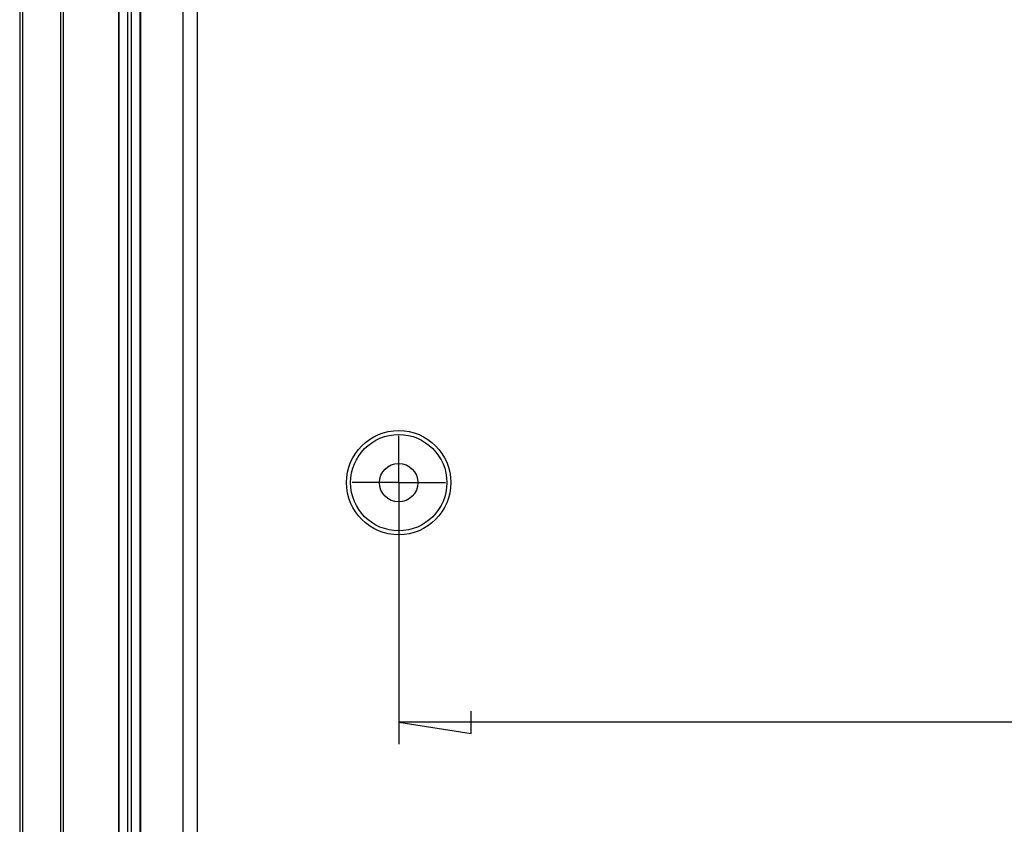
# Model space of a CAD drawing. Units: millimetres. Extents: x 0 to 841, y 0 to 594.
# Drawn here: x 483 to 539, y 250 to 295 of the extents above; entities that cross this region are included whole.
import ezdxf

# ---------------------------------------------------------------- set-up
doc = ezdxf.new("R2010")
doc.units = ezdxf.units.MM
doc.layers.add('LAYER_1', color=179, linetype='Continuous')
doc.layers.add('SLD-0', color=179, linetype='Continuous')

msp = doc.modelspace()

# ---------------------------------------------------------------- linework, layer by layer
at = {"layer": 'LAYER_1'}
for p, q in [((504.518, 270.501), (504.518, 271.594)), ((504.518, 268.938), (504.518, 270.501)), ((502.956, 268.938), (501.862, 268.938)), ((504.518, 268.938), (502.956, 268.938)), ((504.518, 268.938), (504.518, 267.376)), ((504.518, 268.938), (506.081, 268.938)), ((506.081, 268.938), (507.174, 268.938)), ((504.518, 267.688), (504.518, 254.064)), ((504.518, 267.376), (504.518, 266.282)), ((508.646, 254.679), (508.646, 255.949)), ((504.518, 255.314), (508.646, 254.679)), ((642.018, 255.314), (504.518, 255.314))]:
    msp.add_line(p, q, dxfattribs=at)
at = {"layer": 'SLD-0'}
for p, q in [((482.956, 382.063), (482.956, 218.313)), ((483.108, 382.063), (483.108, 218.313)), ((485.303, 218.313), (485.303, 382.063)), ((485.456, 218.313), (485.456, 382.063)), ((488.581, 382.063), (488.581, 218.313)), ((488.623, 218.313), (488.623, 382.063)), ((489.091, 382.063), (489.091, 218.313)), ((489.32, 218.313), (489.32, 382.063)), ((489.788, 382.063), (489.788, 218.313)), ((489.831, 382.063), (489.831, 218.313)), ((492.255, 221.987), (492.255, 378.389)), ((493.071, 221.987), (493.071, 378.389))]:
    msp.add_line(p, q, dxfattribs=at)
for radius in [2.969, 2.739, 1.094]:
    msp.add_circle((504.518, 268.938), radius, dxfattribs=at)

doc.saveas('drawing.dxf')
